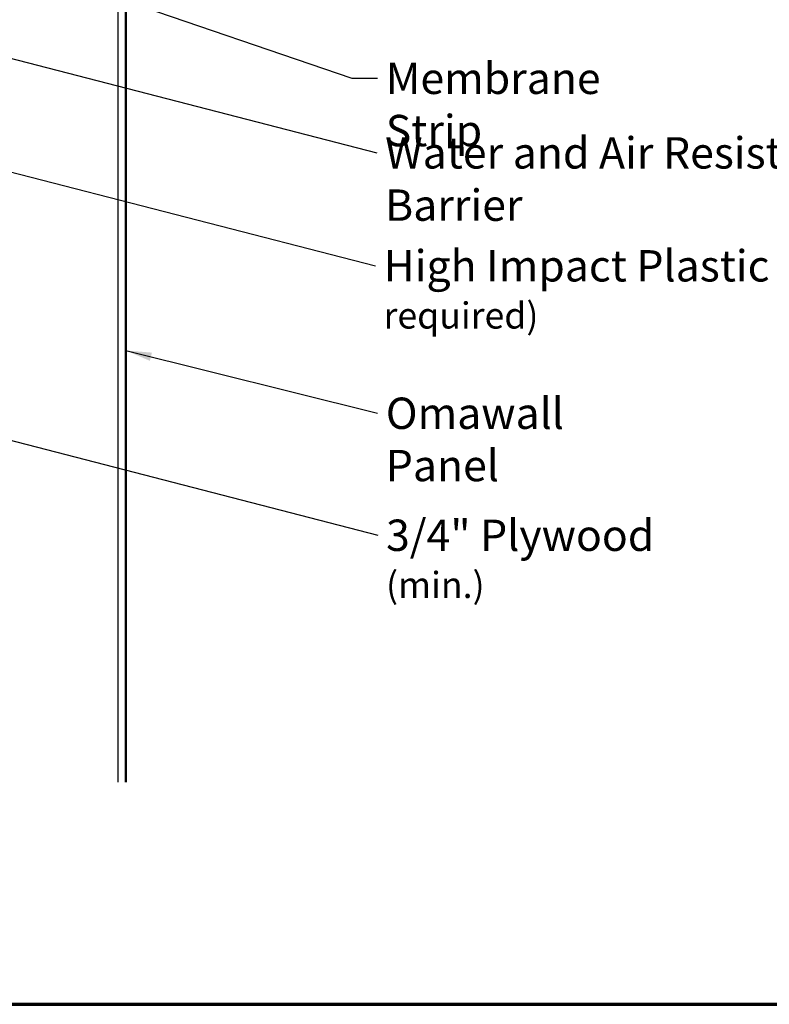
# Model space of a CAD drawing. Units: inches. Extents: x 0.6 to 33.4, y 0.5 to 21.4.
# Drawn here: x 7.1 to 12.9, y 0.6 to 8.1 of the extents above; entities that cross this region are included whole.
import ezdxf

# ---------------------------------------------------------------- set-up
doc = ezdxf.new("R2010")
doc.units = ezdxf.units.IN
doc.header["$LTSCALE"] = 2
doc.header["$MEASUREMENT"] = 0
doc.layers.get('0').update_dxf_attribs({"lineweight": 13})
for name, color, linetype, lineweight in [('Border (ANSI)', 7, 'Continuous', 70), ('Sketch Geometry (ANSI)', 7, 'Continuous', 25), ('Symbol (ANSI)', 7, 'Continuous', 25), ('Visible (ANSI)', 7, 'Continuous', 50)]:
    doc.layers.add(name, color=color, linetype=linetype, lineweight=lineweight)
doc.styles.add('Note Text (ANSI)', font='tahoma.ttf')
doc.dimstyles.new('Default (ANSI)$7', dxfattribs={"dimscale": 2, "dimtxt": 0.12, "dimasz": 0.098425, "dimexe": 0.125, "dimexo": 0.0625, "dimgap": 0.031496, "dimtad": 0, "dimtih": 1, "dimtoh": 1, "dimrnd": 1e-08, "dimzin": 4, "dimdsep": 46, "dimtxsty": 'Note Text (ANSI)', "dimcen": 0.09, "dimdle": 0.393701, "dimclrd": 256, "dimclre": 256, "dimclrt": 256, "dimadec": 0, "dimazin": 1, "dimtfac": 1, "dimtofl": 0, "dimtmove": 0, "dimatfit": 3, "dimfxl": 1, "dimtolj": 1, "dimtzin": 4, "dimlwd": -1, "dimlwe": -1, "dimarcsym": 0})

# ---------------------------------------------------------------- blocks, each defined once
blk = doc.blocks.new('Borders ATAS A Border')
at = {"layer": 'Border (ANSI)'}
blk.add_line((0.3, 0.3), (16.7, 0.3), dxfattribs=at)

msp = doc.modelspace()

# ---------------------------------------------------------------- linework, layer by layer
at = {"layer": 'Sketch Geometry (ANSI)', "color": 5, "true_color": 0x0000ff}
msp.add_line((7.86538, 9.83954), (7.86538, 2.29985), dxfattribs=at)
at = {"layer": 'Visible (ANSI)', "color": 5, "true_color": 0x0000ff}
msp.add_line((7.92838, 9.83954), (7.92838, 2.29985), dxfattribs=at)

# ---------------------------------------------------------------- block references
at = {"xscale": 2, "yscale": 2, "zscale": 2}
msp.add_blockref('Borders ATAS A Border', (0, 0), dxfattribs=at)

# ---------------------------------------------------------------- texts
at = {"layer": 'Symbol (ANSI)', "char_height": 0.24, "attachment_point": 1, "style": 'Note Text (ANSI)'}
for s, insert, width in [('{Membrane Strip}', (9.91663, 7.80524), 2.3118963), ('{Water and Air Resistive Barrier}', (9.91216, 7.23476), 4.4648948), ('{High Impact Plastic Shim \\fTahoma|b0|i0;\\H0.2000;(as required)}', (9.90059, 6.37055), 5.3042464), ('{Omawall Panel}', (9.91769, 5.24232), 2.1446354), ('{3/4" Plywood \\fTahoma|b0|i0;\\H0.2000;(min.)}', (9.91938, 4.30887), 2.7735819)]:
    msp.add_mtext(s, dxfattribs=dict(at, insert=insert, width=width))

# ---------------------------------------------------------------- leaders
at = {"layer": 'Symbol (ANSI)', "annotation_type": 0, "has_hookline": 1, "hookline_direction": 0}
for points, text_width in [([(6.37626, 8.80848), (9.65679, 7.68524), (9.85364, 7.68524)], 2.27831), ([(6.26388, 8.03957), (9.84917, 7.11476)], 4.45958), ([(6.41838, 7.13086), (9.8376, 6.25055)], 5.26622), ([(7.92838, 5.6026), (9.8547, 5.12232)], 2.11165), ([(5.97586, 5.19278), (9.85639, 4.18887)], 2.74418)]:
    msp.add_leader(points, dimstyle='Default (ANSI)$7', override={"dimtad": 0}, dxfattribs=dict(at, text_width=text_width))

doc.saveas('drawing.dxf')
